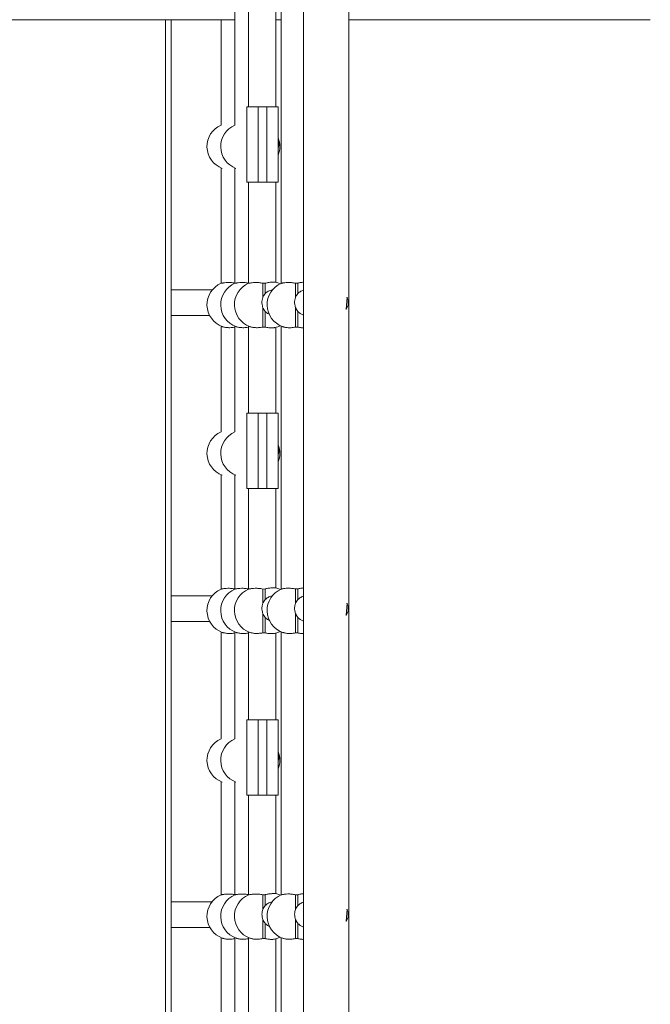
# Model space of a CAD drawing. Units: millimetres. Extents: x -7651 to 48497, y -11571 to 6116.
# Drawn here: x -4659 to -4104, y -7190 to -6323 of the extents above; entities that cross this region are included whole.
import ezdxf

# ---------------------------------------------------------------- set-up
doc = ezdxf.new("R2010")
doc.units = ezdxf.units.MM

msp = doc.modelspace()

# ---------------------------------------------------------------- linework, layer by layer
at = {"color": 7, "linetype": 'Continuous', "lineweight": 15}
for p, q in [((-4469.39, -6296.68), (-4469.39, -6416.1)), ((-4457.31, -6296.68), (-4457.31, -6399.96)), ((-4433.31, -6399.96), (-4433.31, -6296.68)), ((-4428.57, -6296.68), (-4428.57, -6555.36)), ((-4408.93, -6296.68), (-4408.93, -8054.85)), ((-4368.93, -8054.85), (-4368.93, -6296.68)), ((-4469.39, -6323.34), (-4848.03, -6323.34)), ((-4525.28, -6323.34), (-4525.28, -8054.85)), ((-4481.47, -6323.34), (-4481.47, -6416.1)), ((-4428.57, -6323.34), (-4433.31, -6323.34)), ((-4103.71, -6323.34), (-4368.93, -6323.34)), ((-4458.71, -6399.96), (-4448.71, -6399.96)), ((-4458.71, -6466.26), (-4458.71, -6399.96)), ((-4448.71, -6399.96), (-4448.71, -6466.26)), ((-4441.21, -6399.96), (-4448.71, -6399.96)), ((-4441.21, -6399.96), (-4431.21, -6399.96)), ((-4441.21, -6466.26), (-4441.21, -6399.96)), ((-4431.21, -6399.96), (-4431.21, -6466.26)), ((-4481.47, -6453.77), (-4481.47, -6555.35)), ((-4469.39, -6453.77), (-4469.39, -6555.35)), ((-4448.71, -6466.26), (-4458.71, -6466.26)), ((-4457.31, -6466.26), (-4457.31, -6555.35)), ((-4441.21, -6466.26), (-4448.71, -6466.26)), ((-4431.21, -6466.26), (-4441.21, -6466.26)), ((-4433.31, -6554.27), (-4433.31, -6466.26)), ((-4442.71, -6555.25), (-4444.71, -6555.3)), ((-4444.71, -6555.3), (-4444.71, -6567.68)), ((-4442.71, -6555.25), (-4442.71, -6564.39)), ((-4413.94, -6555.21), (-4415.94, -6555.26)), ((-4415.94, -6555.26), (-4415.94, -6567.68)), ((-4413.94, -6555.21), (-4413.94, -6564.39)), ((-4371.38, -6578.52), (-4370.65, -6567.53)), ((-4444.71, -6576.62), (-4444.71, -6593.81)), ((-4415.94, -6576.62), (-4415.94, -6593.84)), ((-4442.71, -6580), (-4442.71, -6593.84)), ((-4413.94, -6580), (-4413.94, -6593.86)), ((-4481.47, -6593.01), (-4481.47, -6686.17)), ((-4469.39, -6593.01), (-4469.39, -6686.17)), ((-4457.31, -6593.01), (-4457.31, -6669.74)), ((-4444.71, -6593.81), (-4442.71, -6593.84)), ((-4433.31, -6669.74), (-4433.31, -6594.08)), ((-4428.57, -6593), (-4428.57, -6824.44)), ((-4415.94, -6593.84), (-4413.94, -6593.86)), ((-4458.71, -6736.04), (-4458.71, -6669.74)), ((-4458.71, -6669.74), (-4448.71, -6669.74)), ((-4448.71, -6669.74), (-4448.71, -6736.04)), ((-4441.21, -6669.74), (-4448.71, -6669.74)), ((-4441.21, -6736.04), (-4441.21, -6669.74)), ((-4441.21, -6669.74), (-4431.21, -6669.74)), ((-4431.21, -6669.74), (-4431.21, -6736.04)), ((-4481.47, -6723.84), (-4481.47, -6824.43)), ((-4469.39, -6723.84), (-4469.39, -6824.43)), ((-4448.71, -6736.04), (-4458.71, -6736.04)), ((-4457.31, -6736.04), (-4457.31, -6824.43)), ((-4441.21, -6736.04), (-4448.71, -6736.04)), ((-4431.21, -6736.04), (-4441.21, -6736.04)), ((-4433.31, -6823.35), (-4433.31, -6736.04)), ((-4442.71, -6824.33), (-4444.71, -6824.38)), ((-4444.71, -6824.38), (-4444.71, -6837)), ((-4442.71, -6824.33), (-4442.71, -6833.7)), ((-4413.94, -6824.29), (-4415.94, -6824.34)), ((-4415.94, -6824.34), (-4415.94, -6837)), ((-4413.94, -6824.29), (-4413.94, -6833.7)), ((-4371.38, -6847.8), (-4370.65, -6836.81)), ((-4444.71, -6845.91), (-4444.71, -6862.89)), ((-4442.71, -6849.29), (-4442.71, -6862.92)), ((-4415.94, -6845.91), (-4415.94, -6862.92)), ((-4413.94, -6849.29), (-4413.94, -6862.94)), ((-4481.47, -6862.09), (-4481.47, -6956.24)), ((-4469.39, -6862.09), (-4469.39, -6956.24)), ((-4457.31, -6862.09), (-4457.31, -6939.51)), ((-4428.57, -6862.08), (-4428.57, -7093.52)), ((-4444.71, -6862.89), (-4442.71, -6862.92)), ((-4433.31, -6939.51), (-4433.31, -6863.16)), ((-4415.94, -6862.92), (-4413.94, -6862.94)), ((-4458.71, -7005.81), (-4458.71, -6939.51)), ((-4458.71, -6939.51), (-4448.71, -6939.51)), ((-4448.71, -6939.51), (-4448.71, -7005.81)), ((-4441.21, -6939.51), (-4448.71, -6939.51)), ((-4441.21, -6939.51), (-4431.21, -6939.51)), ((-4441.21, -7005.81), (-4441.21, -6939.51)), ((-4431.21, -6939.51), (-4431.21, -7005.81)), ((-4481.47, -6993.91), (-4481.47, -7093.51)), ((-4469.39, -6993.91), (-4469.39, -7093.51)), ((-4448.71, -7005.81), (-4458.71, -7005.81)), ((-4457.31, -7005.81), (-4457.31, -7093.51)), ((-4441.21, -7005.81), (-4448.71, -7005.81)), ((-4431.21, -7005.81), (-4441.21, -7005.81)), ((-4433.31, -7092.43), (-4433.31, -7005.81)), ((-4442.71, -7093.41), (-4444.71, -7093.46)), ((-4444.71, -7093.46), (-4444.71, -7106.32)), ((-4442.71, -7093.41), (-4442.71, -7103)), ((-4413.94, -7093.37), (-4415.94, -7093.42)), ((-4415.94, -7093.42), (-4415.94, -7106.32)), ((-4413.94, -7093.37), (-4413.94, -7103)), ((-4371.38, -7117.08), (-4370.65, -7106.09)), ((-4444.71, -7115.19), (-4444.71, -7131.97)), ((-4442.71, -7118.58), (-4442.71, -7132)), ((-4415.94, -7115.19), (-4415.94, -7132)), ((-4413.94, -7118.58), (-4413.94, -7132.02)), ((-4481.47, -7131.17), (-4481.47, -7226.31)), ((-4469.39, -7131.17), (-4469.39, -7226.31)), ((-4457.31, -7131.17), (-4457.31, -7209.29)), ((-4428.57, -7131.16), (-4428.57, -7362.6)), ((-4444.71, -7131.97), (-4442.71, -7132)), ((-4433.31, -7209.29), (-4433.31, -7132.24)), ((-4415.94, -7132), (-4413.94, -7132.02))]:
    msp.add_line(p, q, dxfattribs=at)
at = {"color": 8, "linetype": 'Continuous', "lineweight": 15}
msp.add_line((-4530.28, -8054.85), (-4530.28, -6323.34), dxfattribs=at)
at = {"color": 7, "linetype": 'Continuous', "lineweight": 15, "flags": 128}
for points in [[(-4429.33, -6555.7), (-4430.75, -6555.08), (-4433.35, -6554.26)], [(-4434.39, -6594.32), (-4431.65, -6593.6), (-4429.33, -6592.65)], [(-4429.33, -6824.78), (-4430.75, -6824.17), (-4433.35, -6823.34)], [(-4434.39, -6863.4), (-4431.65, -6862.68), (-4429.33, -6861.73)], [(-4429.33, -7093.87), (-4430.75, -7093.25), (-4433.35, -7092.42)], [(-4434.38, -7132.48), (-4431.64, -7131.76), (-4429.33, -7130.82)]]:
    msp.add_lwpolyline(points, dxfattribs=at)
at = {"color": 7, "linetype": 'Continuous', "lineweight": 15}
for centre, radius, start, end in [((-4473.38, -6434.93), 20.5, 113.25872, 249.77771), ((-4461.29, -6434.93), 20.5, 113.26093, 249.78387), ((-4450.29, -6434.93), 20.5, 338.56808, 21.43192), ((-4442.54, -6432.01), 12, 340.68173, 19.31827), ((-4473.38, -6574.18), 20.5, 113.22588, 249.90595), ((-4461.29, -6574.18), 20.5, 113.22885, 249.91204), ((-4449.21, -6574.18), 20.5, 113.23182, 249.91812), ((-4420.44, -6574.18), 20.5, 113.34425, 250.15005), ((-4380.75, -6572.38), 11.2, 326.75144, 25.64555), ((-4473.38, -6705), 20.5, 113.25872, 249.77771), ((-4461.29, -6705), 20.5, 113.26093, 249.78387), ((-4450.29, -6705), 20.5, 338.56808, 21.43192), ((-4442.54, -6701.88), 12, 340.68173, 19.31827), ((-4473.38, -6843.26), 20.5, 113.22588, 249.90595), ((-4461.29, -6843.26), 20.5, 113.22885, 249.91204), ((-4449.21, -6843.26), 20.5, 113.23182, 249.91812), ((-4420.44, -6843.26), 20.5, 113.34425, 250.15005), ((-4380.75, -6841.66), 11.2, 326.75144, 25.64555), ((-4473.38, -6975.07), 20.5, 113.25872, 249.77771), ((-4461.29, -6975.07), 20.5, 113.26093, 249.78387), ((-4450.29, -6975.07), 20.5, 338.56808, 21.43192), ((-4442.54, -6971.75), 12, 340.68173, 19.31827), ((-4473.38, -7112.34), 20.5, 113.22588, 249.90595), ((-4461.29, -7112.34), 20.5, 113.22885, 249.91204), ((-4449.21, -7112.34), 20.5, 113.23182, 249.91812), ((-4420.44, -7112.34), 20.5, 113.34425, 250.15005), ((-4380.75, -7110.94), 11.2, 326.75144, 25.64555)]:
    msp.add_arc(centre, radius, start, end, dxfattribs=at)
for points, knots in [([(-4469.24, -6555.23), (-4469.68, -6555.14), (-4470.7, -6554.94), (-4472.9, -6554.67), (-4475.72, -6554.57), (-4478.08, -6554.77), (-4479.59, -6554.98), (-4480.49, -6555.15), (-4481.28, -6555.31), (-4481.4, -6555.33), (-4481.47, -6555.35)], [0, 0, 0, 0, 0.071129, 0.162885, 0.348337, 0.537229, 0.638088, 0.738939, 0.839795, 1, 1, 1, 1]), ([(-4457.15, -6555.23), (-4457.6, -6555.14), (-4458.62, -6554.94), (-4460.82, -6554.67), (-4463.64, -6554.57), (-4466, -6554.77), (-4467.51, -6554.98), (-4468.41, -6555.14), (-4469.19, -6555.31), (-4469.32, -6555.33), (-4469.39, -6555.35)], [0, 0, 0, 0, 0.07119, 0.162936, 0.348369, 0.537245, 0.638097, 0.738942, 0.839792, 1, 1, 1, 1]), ([(-4444.71, -6555.3), (-4445.28, -6555.18), (-4446.42, -6554.95), (-4448.74, -6554.67), (-4451.55, -6554.57), (-4453.92, -6554.77), (-4455.43, -6554.98), (-4456.33, -6555.14), (-4457.11, -6555.31), (-4457.23, -6555.33), (-4457.31, -6555.35)], [0, 0, 0, 0, 0.088651, 0.178669, 0.360609, 0.545929, 0.644887, 0.743836, 0.842791, 1, 1, 1, 1]), ([(-4442.71, -6555.25), (-4441.76, -6555.02), (-4440.25, -6554.66), (-4438.37, -6554.42), (-4436.99, -6554.3), (-4435.39, -6554.23), (-4434.16, -6554.25), (-4433.5, -6554.28), (-4433.28, -6554.28), (-4433.33, -6554.28), (-4433.33, -6554.27)], [0, 0, 0, 0, 0.184799, 0.294273, 0.403726, 0.513156, 0.733899, 0.855526, 0.977154, 1, 1, 1, 1]), ([(-4415.94, -6555.26), (-4416.52, -6555.14), (-4417.67, -6554.91), (-4420, -6554.62), (-4422.81, -6554.54), (-4425.18, -6554.74), (-4426.68, -6554.97), (-4427.59, -6555.14), (-4428.37, -6555.31), (-4428.49, -6555.34), (-4428.57, -6555.36)], [0, 0, 0, 0, 0.090222, 0.179952, 0.361308, 0.54616, 0.644969, 0.74377, 0.842576, 1, 1, 1, 1]), ([(-4413.94, -6555.21), (-4413.01, -6554.99), (-4411.51, -6554.63), (-4409.86, -6554.41), (-4409.17, -6554.35), (-4408.93, -6554.33)], [0, 0, 0, 0, 0.522765, 0.835012, 1, 1, 1, 1]), ([(-4489.02, -6561.18), (-4490.87, -6561.18), (-4495.67, -6561.18), (-4504.03, -6561.18), (-4513.84, -6561.18), (-4520.92, -6561.18), (-4524.82, -6561.18), (-4525.28, -6561.18)], [0, 0, 0, 0, 0.173821, 0.44923, 0.71358, 0.966869, 1, 1, 1, 1]), ([(-4444.71, -6576.62), (-4444.87, -6576.14), (-4445.29, -6574.86), (-4445.56, -6572.62), (-4445.42, -6569.97), (-4444.97, -6568.5), (-4444.71, -6567.68)], [0, 0, 0, 0, 0.1650009, 0.4330567, 0.6807495, 1, 1, 1, 1]), ([(-4444.71, -6567.68), (-4444.45, -6567.07), (-4443.91, -6565.85), (-4443.11, -6564.88), (-4442.71, -6564.39)], [0, 0, 0, 0, 0.493278, 1, 1, 1, 1]), ([(-4436.22, -6561.35), (-4436.94, -6561.41), (-4438.27, -6561.52), (-4439.99, -6562.3), (-4441.48, -6563.2), (-4442.3, -6564), (-4442.71, -6564.39)], [0, 0, 0, 0, 0.289475, 0.529398, 0.769287, 1, 1, 1, 1]), ([(-4415.94, -6576.62), (-4416.1, -6576.14), (-4416.52, -6574.86), (-4416.8, -6572.62), (-4416.65, -6569.97), (-4416.2, -6568.5), (-4415.94, -6567.68)], [0, 0, 0, 0, 0.165001, 0.433057, 0.68075, 1, 1, 1, 1]), ([(-4415.94, -6567.68), (-4415.68, -6567.07), (-4415.14, -6565.85), (-4414.35, -6564.88), (-4413.94, -6564.39)], [0, 0, 0, 0, 0.493278, 1, 1, 1, 1]), ([(-4408.93, -6561.56), (-4409.15, -6561.59), (-4409.96, -6561.68), (-4411.22, -6562.31), (-4412.71, -6563.2), (-4413.54, -6564), (-4413.94, -6564.39)], [0, 0, 0, 0, 0.111006, 0.411192, 0.711337, 1, 1, 1, 1]), ([(-4442.71, -6580), (-4443.1, -6579.5), (-4443.9, -6578.49), (-4444.44, -6577.25), (-4444.71, -6576.62)], [0, 0, 0, 0, 0.491311, 1, 1, 1, 1]), ([(-4413.94, -6580), (-4414.34, -6579.5), (-4415.13, -6578.49), (-4415.67, -6577.25), (-4415.94, -6576.62)], [0, 0, 0, 0, 0.491311, 1, 1, 1, 1]), ([(-4525.28, -6583.58), (-4524.7, -6583.58), (-4520.58, -6583.58), (-4513.29, -6583.58), (-4503.41, -6583.58), (-4496.11, -6583.58), (-4492.33, -6583.58), (-4491.49, -6583.58)], [0, 0, 0, 0, 0.045496, 0.326691, 0.616478, 0.914856, 1, 1, 1, 1]), ([(-4442.71, -6580), (-4442.48, -6580.24), (-4441.84, -6580.9), (-4440.62, -6581.89), (-4439.52, -6582.38), (-4438.95, -6582.63)], [0, 0, 0, 0, 0.214755, 0.590578, 1, 1, 1, 1]), ([(-4413.94, -6580), (-4413.71, -6580.24), (-4413.07, -6580.91), (-4411.62, -6582.02), (-4410.14, -6582.84), (-4409.1, -6583.08), (-4408.93, -6583.13)], [0, 0, 0, 0, 0.165639, 0.455509, 0.909474, 1, 1, 1, 1]), ([(-4480.42, -6593.42), (-4480.3, -6593.47), (-4479.94, -6593.61), (-4479.04, -6593.86), (-4477.75, -6594.12), (-4476.23, -6594.32), (-4473.98, -6594.45), (-4471.6, -6594.34), (-4469.87, -6594), (-4469.39, -6593.91)], [0, 0, 0, 0, 0.065258, 0.203636, 0.342009, 0.48039, 0.618784, 0.895503, 1, 1, 1, 1]), ([(-4468.33, -6593.42), (-4468.22, -6593.47), (-4467.86, -6593.61), (-4466.95, -6593.86), (-4465.66, -6594.12), (-4464.14, -6594.32), (-4461.9, -6594.45), (-4459.52, -6594.34), (-4457.78, -6594), (-4457.31, -6593.91)], [0, 0, 0, 0, 0.064796, 0.203241, 0.341683, 0.480132, 0.618595, 0.895443, 1, 1, 1, 1]), ([(-4456.25, -6593.42), (-4456.14, -6593.47), (-4455.78, -6593.61), (-4454.87, -6593.86), (-4453.58, -6594.12), (-4452.06, -6594.32), (-4449.81, -6594.45), (-4447.3, -6594.31), (-4445.38, -6593.96), (-4444.74, -6593.82), (-4444.71, -6593.81)], [0, 0, 0, 0, 0.061995, 0.195477, 0.328954, 0.462439, 0.595937, 0.862853, 0.994804, 1, 1, 1, 1]), ([(-4434.39, -6594.32), (-4434.66, -6594.36), (-4435.21, -6594.46), (-4436.4, -6594.55), (-4437.82, -6594.56), (-4439.44, -6594.45), (-4441.09, -6594.22), (-4442.2, -6593.96), (-4442.71, -6593.84)], [0, 0, 0, 0, 0.158824, 0.333487, 0.508095, 0.681369, 0.854451, 1, 1, 1, 1]), ([(-4427.4, -6593.45), (-4427.32, -6593.48), (-4426.99, -6593.61), (-4426.13, -6593.86), (-4424.84, -6594.13), (-4423.32, -6594.34), (-4421.08, -6594.47), (-4418.56, -6594.34), (-4416.63, -6593.99), (-4415.98, -6593.84), (-4415.94, -6593.84)], [0, 0, 0, 0, 0.044582, 0.180252, 0.315918, 0.451592, 0.58728, 0.858334, 0.99231, 1, 1, 1, 1]), ([(-4408.93, -6594.55), (-4409.02, -6594.55), (-4409.57, -6594.55), (-4410.79, -6594.45), (-4412.39, -6594.23), (-4413.47, -6593.97), (-4413.94, -6593.86)], [0, 0, 0, 0, 0.061495, 0.398847, 0.735965, 1, 1, 1, 1]), ([(-4469.24, -6824.31), (-4469.68, -6824.22), (-4470.7, -6824.02), (-4472.9, -6823.75), (-4475.72, -6823.66), (-4478.08, -6823.85), (-4479.59, -6824.06), (-4480.49, -6824.23), (-4481.28, -6824.39), (-4481.4, -6824.41), (-4481.47, -6824.43)], [0, 0, 0, 0, 0.0711294, 0.1628849, 0.3483374, 0.5372291, 0.6380878, 0.7389385, 0.8397949, 1, 1, 1, 1]), ([(-4457.15, -6824.31), (-4457.6, -6824.22), (-4458.62, -6824.02), (-4460.82, -6823.75), (-4463.63, -6823.65), (-4466, -6823.85), (-4467.51, -6824.06), (-4468.42, -6824.23), (-4469, -6824.35), (-4469.33, -6824.42), (-4469.37, -6824.42), (-4469.39, -6824.43)], [0, 0, 0, 0, 0.071166, 0.162881, 0.348251, 0.537062, 0.637881, 0.738691, 0.839507, 0.919077, 1, 1, 1, 1]), ([(-4444.71, -6824.38), (-4445.28, -6824.27), (-4446.42, -6824.03), (-4448.74, -6823.75), (-4451.55, -6823.65), (-4453.92, -6823.85), (-4455.42, -6824.06), (-4456.34, -6824.23), (-4456.92, -6824.35), (-4457.25, -6824.42), (-4457.29, -6824.42), (-4457.31, -6824.43)], [0, 0, 0, 0, 0.088621, 0.178609, 0.360488, 0.545748, 0.644672, 0.743588, 0.84251, 0.920591, 1, 1, 1, 1]), ([(-4442.71, -6824.33), (-4442.34, -6824.24), (-4440.85, -6823.85), (-4438.86, -6823.54), (-4437.01, -6823.38), (-4435.41, -6823.31), (-4434.18, -6823.33), (-4433.51, -6823.36), (-4433.28, -6823.36), (-4433.33, -6823.36), (-4433.33, -6823.35)], [0, 0, 0, 0, 0.071659, 0.29174, 0.40131, 0.510856, 0.731838, 0.853468, 0.9751, 1, 1, 1, 1]), ([(-4415.94, -6824.34), (-4416.52, -6824.22), (-4417.67, -6823.99), (-4420, -6823.7), (-4422.81, -6823.62), (-4425.18, -6823.82), (-4426.68, -6824.05), (-4427.59, -6824.22), (-4428.18, -6824.35), (-4428.51, -6824.42), (-4428.55, -6824.43), (-4428.57, -6824.44)], [0, 0, 0, 0, 0.090192, 0.179892, 0.361187, 0.545977, 0.644753, 0.74352, 0.842293, 0.920479, 1, 1, 1, 1]), ([(-4413.94, -6824.29), (-4413.59, -6824.2), (-4412.1, -6823.82), (-4410.34, -6823.53), (-4409.18, -6823.43), (-4408.93, -6823.41)], [0, 0, 0, 0, 0.200077, 0.82822, 1, 1, 1, 1]), ([(-4489.17, -6830.46), (-4490.98, -6830.46), (-4495.72, -6830.46), (-4504.03, -6830.46), (-4513.84, -6830.46), (-4520.92, -6830.46), (-4524.82, -6830.46), (-4525.28, -6830.46)], [0, 0, 0, 0, 0.1699041, 0.4466187, 0.7122216, 0.9667123, 1, 1, 1, 1]), ([(-4444.71, -6837), (-4444.45, -6836.39), (-4443.91, -6835.17), (-4443.11, -6834.19), (-4442.71, -6833.7)], [0, 0, 0, 0, 0.493083, 1, 1, 1, 1]), ([(-4436.34, -6830.59), (-4436.52, -6830.59), (-4437.3, -6830.56), (-4438.58, -6831), (-4440.18, -6831.67), (-4441.57, -6832.59), (-4442.35, -6833.34), (-4442.71, -6833.7)], [0, 0, 0, 0, 0.072365, 0.31181, 0.551219, 0.790604, 1, 1, 1, 1]), ([(-4415.94, -6837), (-4415.68, -6836.39), (-4415.14, -6835.17), (-4414.35, -6834.19), (-4413.94, -6833.7)], [0, 0, 0, 0, 0.493083, 1, 1, 1, 1]), ([(-4408.93, -6830.8), (-4409.22, -6830.86), (-4410.08, -6831.06), (-4411.4, -6831.69), (-4412.8, -6832.58), (-4413.58, -6833.34), (-4413.94, -6833.7)], [0, 0, 0, 0, 0.152161, 0.447109, 0.742027, 1, 1, 1, 1]), ([(-4444.71, -6845.91), (-4444.83, -6845.54), (-4445.24, -6844.32), (-4445.56, -6842.11), (-4445.43, -6839.34), (-4444.97, -6837.84), (-4444.71, -6837)], [0, 0, 0, 0, 0.127656, 0.424824, 0.676481, 1, 1, 1, 1]), ([(-4415.94, -6845.91), (-4416.07, -6845.54), (-4416.47, -6844.32), (-4416.79, -6842.11), (-4416.66, -6839.34), (-4416.2, -6837.84), (-4415.94, -6837)], [0, 0, 0, 0, 0.127656, 0.424824, 0.676481, 1, 1, 1, 1]), ([(-4525.28, -6852.86), (-4524.7, -6852.86), (-4520.58, -6852.86), (-4513.29, -6852.86), (-4503.41, -6852.86), (-4496.08, -6852.86), (-4492.27, -6852.86), (-4491.41, -6852.86)], [0, 0, 0, 0, 0.045372, 0.325803, 0.614801, 0.912368, 1, 1, 1, 1]), ([(-4442.71, -6849.29), (-4443.1, -6848.79), (-4443.9, -6847.78), (-4444.44, -6846.54), (-4444.71, -6845.91)], [0, 0, 0, 0, 0.491407, 1, 1, 1, 1]), ([(-4442.71, -6849.29), (-4442.48, -6849.53), (-4441.84, -6850.19), (-4440.59, -6851.2), (-4439.45, -6851.7), (-4438.84, -6851.97)], [0, 0, 0, 0, 0.208542, 0.574014, 1, 1, 1, 1]), ([(-4413.94, -6849.29), (-4414.34, -6848.79), (-4415.13, -6847.78), (-4415.67, -6846.54), (-4415.94, -6845.91)], [0, 0, 0, 0, 0.491407, 1, 1, 1, 1]), ([(-4413.94, -6849.29), (-4413.71, -6849.53), (-4413.08, -6850.2), (-4411.62, -6851.3), (-4410.14, -6852.12), (-4409.1, -6852.37), (-4408.93, -6852.41)], [0, 0, 0, 0, 0.16499, 0.454136, 0.909531, 1, 1, 1, 1]), ([(-4480.42, -6862.5), (-4480.3, -6862.55), (-4479.94, -6862.69), (-4479.04, -6862.94), (-4477.75, -6863.2), (-4476.23, -6863.4), (-4473.98, -6863.53), (-4471.6, -6863.42), (-4469.87, -6863.08), (-4469.39, -6862.99)], [0, 0, 0, 0, 0.065258, 0.203636, 0.342009, 0.48039, 0.618784, 0.895503, 1, 1, 1, 1]), ([(-4468.33, -6862.5), (-4468.22, -6862.55), (-4467.86, -6862.69), (-4466.95, -6862.94), (-4465.66, -6863.2), (-4464.14, -6863.4), (-4461.9, -6863.53), (-4459.52, -6863.42), (-4457.78, -6863.08), (-4457.31, -6862.99)], [0, 0, 0, 0, 0.064796, 0.203241, 0.341683, 0.480132, 0.618595, 0.895443, 1, 1, 1, 1]), ([(-4456.25, -6862.5), (-4456.14, -6862.55), (-4455.78, -6862.69), (-4454.87, -6862.94), (-4453.58, -6863.2), (-4452.06, -6863.4), (-4449.81, -6863.53), (-4447.3, -6863.39), (-4445.38, -6863.04), (-4444.74, -6862.9), (-4444.71, -6862.89)], [0, 0, 0, 0, 0.061995, 0.195477, 0.328954, 0.462439, 0.595937, 0.862853, 0.994804, 1, 1, 1, 1]), ([(-4427.4, -6862.53), (-4427.32, -6862.57), (-4426.99, -6862.69), (-4426.13, -6862.94), (-4424.84, -6863.21), (-4423.32, -6863.42), (-4421.08, -6863.55), (-4418.56, -6863.42), (-4416.63, -6863.07), (-4415.98, -6862.92), (-4415.94, -6862.92)], [0, 0, 0, 0, 0.044582, 0.180252, 0.315918, 0.451592, 0.58728, 0.858334, 0.99231, 1, 1, 1, 1]), ([(-4434.39, -6863.4), (-4434.65, -6863.44), (-4435.19, -6863.54), (-4436.36, -6863.63), (-4437.78, -6863.64), (-4439.39, -6863.53), (-4441.05, -6863.31), (-4442.18, -6863.04), (-4442.71, -6862.92)], [0, 0, 0, 0, 0.153409, 0.328029, 0.502656, 0.675988, 0.849074, 1, 1, 1, 1]), ([(-4408.93, -6863.63), (-4409, -6863.63), (-4409.54, -6863.64), (-4410.74, -6863.54), (-4412.36, -6863.31), (-4413.45, -6863.06), (-4413.94, -6862.94)], [0, 0, 0, 0, 0.0513132, 0.3888742, 0.7260977, 1, 1, 1, 1]), ([(-4469.24, -7093.39), (-4469.68, -7093.3), (-4470.7, -7093.1), (-4472.9, -7092.83), (-4475.72, -7092.74), (-4478.08, -7092.93), (-4479.59, -7093.14), (-4480.49, -7093.31), (-4481.28, -7093.47), (-4481.4, -7093.49), (-4481.47, -7093.51)], [0, 0, 0, 0, 0.071129, 0.162885, 0.348337, 0.537229, 0.638088, 0.738939, 0.839795, 1, 1, 1, 1]), ([(-4457.15, -7093.39), (-4457.6, -7093.3), (-4458.62, -7093.1), (-4460.82, -7092.83), (-4463.64, -7092.73), (-4466, -7092.93), (-4467.51, -7093.14), (-4468.41, -7093.31), (-4469.19, -7093.47), (-4469.32, -7093.49), (-4469.39, -7093.51)], [0, 0, 0, 0, 0.07119, 0.162936, 0.348369, 0.537245, 0.638097, 0.738942, 0.839792, 1, 1, 1, 1]), ([(-4444.71, -7093.46), (-4445.28, -7093.35), (-4446.42, -7093.11), (-4448.74, -7092.83), (-4451.55, -7092.73), (-4453.92, -7092.93), (-4455.43, -7093.14), (-4456.33, -7093.31), (-4457.11, -7093.47), (-4457.23, -7093.49), (-4457.31, -7093.51)], [0, 0, 0, 0, 0.088651, 0.178669, 0.360609, 0.545929, 0.644887, 0.743836, 0.842791, 1, 1, 1, 1]), ([(-4442.71, -7093.41), (-4442.39, -7093.33), (-4440.95, -7092.95), (-4439, -7092.64), (-4437.13, -7092.47), (-4435.91, -7092.41), (-4434.56, -7092.4), (-4433.67, -7092.43), (-4433.3, -7092.44), (-4433.34, -7092.44), (-4433.35, -7092.43)], [0, 0, 0, 0, 0.062145, 0.282198, 0.391658, 0.501094, 0.610512, 0.831195, 0.954054, 1, 1, 1, 1]), ([(-4415.94, -7093.42), (-4416.52, -7093.3), (-4417.67, -7093.07), (-4420, -7092.78), (-4422.81, -7092.7), (-4425.18, -7092.9), (-4426.68, -7093.13), (-4427.59, -7093.3), (-4428.37, -7093.47), (-4428.49, -7093.5), (-4428.57, -7093.52)], [0, 0, 0, 0, 0.090222, 0.179952, 0.361308, 0.54616, 0.644969, 0.74377, 0.842576, 1, 1, 1, 1]), ([(-4413.94, -7093.37), (-4413.63, -7093.29), (-4412.2, -7092.92), (-4410.43, -7092.62), (-4409.22, -7092.52), (-4408.93, -7092.49)], [0, 0, 0, 0, 0.172915, 0.801235, 1, 1, 1, 1]), ([(-4489.32, -7099.74), (-4491.08, -7099.74), (-4495.77, -7099.74), (-4504.03, -7099.74), (-4513.84, -7099.74), (-4520.92, -7099.74), (-4524.82, -7099.74), (-4525.28, -7099.74)], [0, 0, 0, 0, 0.16595, 0.443983, 0.710851, 0.966554, 1, 1, 1, 1]), ([(-4444.71, -7106.32), (-4444.45, -7105.71), (-4443.91, -7104.48), (-4443.11, -7103.5), (-4442.71, -7103)], [0, 0, 0, 0, 0.492886, 1, 1, 1, 1]), ([(-4436.5, -7099.88), (-4436.63, -7099.88), (-4437.35, -7099.86), (-4438.6, -7100.3), (-4440.2, -7100.98), (-4441.59, -7101.91), (-4442.36, -7102.66), (-4442.71, -7103)], [0, 0, 0, 0, 0.053495, 0.300091, 0.546655, 0.793199, 1, 1, 1, 1]), ([(-4415.94, -7106.32), (-4415.68, -7105.71), (-4415.14, -7104.48), (-4414.35, -7103.5), (-4413.94, -7103)], [0, 0, 0, 0, 0.492886, 1, 1, 1, 1]), ([(-4408.93, -7100.09), (-4409.23, -7100.15), (-4410.1, -7100.35), (-4411.43, -7101), (-4412.82, -7101.9), (-4413.59, -7102.66), (-4413.94, -7103)], [0, 0, 0, 0, 0.1556757, 0.4531143, 0.7505285, 1, 1, 1, 1]), ([(-4444.71, -7115.19), (-4444.93, -7114.48), (-4445.39, -7112.99), (-4445.55, -7110.49), (-4445.31, -7108.18), (-4444.91, -7106.93), (-4444.71, -7106.32)], [0, 0, 0, 0, 0.244797, 0.51183, 0.763911, 1, 1, 1, 1]), ([(-4415.94, -7115.19), (-4416.16, -7114.48), (-4416.62, -7112.99), (-4416.79, -7110.49), (-4416.54, -7108.18), (-4416.14, -7106.93), (-4415.94, -7106.32)], [0, 0, 0, 0, 0.244797, 0.51183, 0.763911, 1, 1, 1, 1]), ([(-4525.28, -7122.14), (-4524.7, -7122.14), (-4520.58, -7122.14), (-4513.29, -7122.14), (-4503.41, -7122.14), (-4496.05, -7122.14), (-4492.22, -7122.14), (-4491.33, -7122.14)], [0, 0, 0, 0, 0.045249, 0.324919, 0.613134, 0.909893, 1, 1, 1, 1]), ([(-4442.71, -7118.58), (-4443.1, -7118.08), (-4443.9, -7117.07), (-4444.44, -7115.83), (-4444.71, -7115.19)], [0, 0, 0, 0, 0.491508, 1, 1, 1, 1]), ([(-4442.71, -7118.58), (-4442.44, -7118.86), (-4441.76, -7119.56), (-4440.46, -7120.57), (-4439.33, -7121.05), (-4438.73, -7121.31)], [0, 0, 0, 0, 0.237126, 0.593341, 1, 1, 1, 1]), ([(-4413.94, -7118.58), (-4414.34, -7118.08), (-4415.13, -7117.07), (-4415.67, -7115.83), (-4415.94, -7115.19)], [0, 0, 0, 0, 0.491508, 1, 1, 1, 1]), ([(-4413.94, -7118.58), (-4413.67, -7118.86), (-4412.99, -7119.56), (-4411.52, -7120.65), (-4410.09, -7121.42), (-4409.1, -7121.65), (-4408.93, -7121.69)], [0, 0, 0, 0, 0.192525, 0.481741, 0.909612, 1, 1, 1, 1]), ([(-4480.42, -7131.58), (-4480.3, -7131.63), (-4479.94, -7131.77), (-4479.04, -7132.02), (-4477.75, -7132.28), (-4476.23, -7132.48), (-4473.98, -7132.61), (-4471.6, -7132.5), (-4469.87, -7132.16), (-4469.39, -7132.07)], [0, 0, 0, 0, 0.065258, 0.203636, 0.342009, 0.48039, 0.618784, 0.895503, 1, 1, 1, 1]), ([(-4468.33, -7131.58), (-4468.22, -7131.63), (-4467.86, -7131.77), (-4466.95, -7132.02), (-4465.66, -7132.28), (-4464.14, -7132.48), (-4461.9, -7132.61), (-4459.52, -7132.5), (-4457.78, -7132.16), (-4457.31, -7132.07)], [0, 0, 0, 0, 0.064796, 0.203241, 0.341683, 0.480132, 0.618595, 0.895443, 1, 1, 1, 1]), ([(-4456.25, -7131.58), (-4456.14, -7131.63), (-4455.78, -7131.77), (-4454.87, -7132.02), (-4453.58, -7132.28), (-4452.06, -7132.48), (-4449.81, -7132.61), (-4447.3, -7132.47), (-4445.38, -7132.12), (-4444.74, -7131.98), (-4444.71, -7131.97)], [0, 0, 0, 0, 0.061995, 0.195477, 0.328954, 0.462439, 0.595937, 0.862853, 0.994804, 1, 1, 1, 1]), ([(-4434.38, -7132.48), (-4434.4, -7132.48), (-4434.63, -7132.54), (-4435.37, -7132.63), (-4436.59, -7132.72), (-4438.06, -7132.71), (-4440.06, -7132.56), (-4441.69, -7132.22), (-4442.71, -7132)], [0, 0, 0, 0, 0.009702, 0.185005, 0.360309, 0.5347, 0.707848, 1, 1, 1, 1]), ([(-4427.4, -7131.61), (-4427.32, -7131.65), (-4426.99, -7131.77), (-4426.13, -7132.02), (-4424.84, -7132.29), (-4423.32, -7132.5), (-4421.08, -7132.63), (-4418.56, -7132.5), (-4416.63, -7132.15), (-4415.98, -7132), (-4415.94, -7132)], [0, 0, 0, 0, 0.0445819, 0.180252, 0.3159184, 0.4515921, 0.5872801, 0.8583338, 0.99231, 1, 1, 1, 1]), ([(-4408.93, -7132.71), (-4409.09, -7132.71), (-4409.73, -7132.71), (-4411.04, -7132.58), (-4412.57, -7132.35), (-4413.56, -7132.12), (-4413.94, -7132.02)], [0, 0, 0, 0, 0.11426, 0.450814, 0.78737, 1, 1, 1, 1])]:
    msp.add_open_spline(points, degree=3, knots=knots, dxfattribs=at)

doc.saveas('drawing.dxf')
